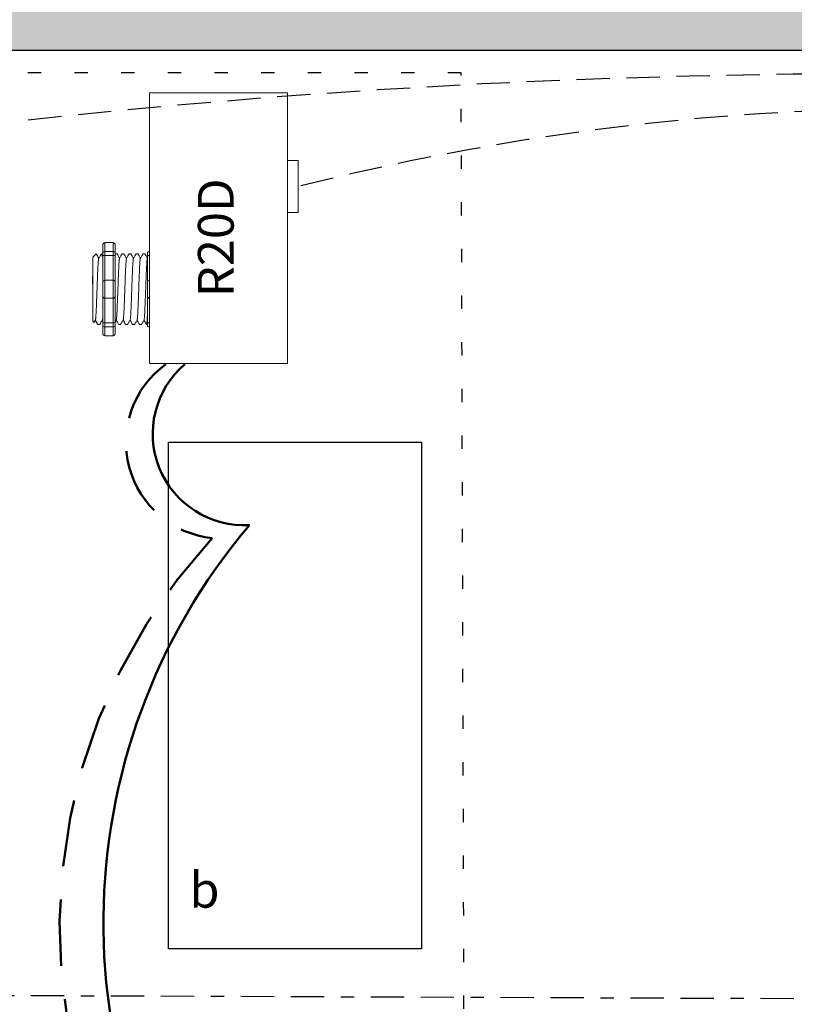
# Model space of a CAD drawing. Units: inches. Extents: x 565 to 611, y 700 to 884.
# Drawn here: x 578 to 584, y 868 to 876 of the extents above; entities that cross this region are included whole.
import ezdxf

# ---------------------------------------------------------------- set-up
doc = ezdxf.new("R2010")
doc.units = ezdxf.units.IN
doc.header["$MEASUREMENT"] = 0
for name, pattern in [('BORDER2', [0.875, 0.25, -0.125, 0.25, -0.125, 0, -0.125]), ('DASH2', [0.75, 0.5, -0.25]), ('DASHED2', [0.375, 0.25, -0.125]), ('DOT', [0.25, 0, -0.25]), ('HIDDENX2', [0.75, 0.5, -0.25])]:
    doc.linetypes.add(name, pattern=pattern)
for name, color, linetype, lineweight in [('0-10V Dimming', 6, 'HIDDENX2', 50), ('PC Daylight Zone', 3, 'DOT', 25), ('Power 120277', 1, 'Continuous', 50)]:
    doc.layers.add(name, color=color, linetype=linetype, lineweight=lineweight)
for name, color, linetype in [('Cat5e Data cable', 5, 'DASHED2'), ('PC 3-Wire 18AWG', 30, 'BORDER2'), ('R20D Relay', 7, 'Continuous'), ('Room Layout', 7, 'Continuous')]:
    doc.layers.add(name, color=color, linetype=linetype)

msp = doc.modelspace()

# ---------------------------------------------------------------- hatches: boundary and pattern name
at = {"layer": 'Room Layout'}
msp.add_hatch(color=254, dxfattribs=at).paths.add_polyline_path([(570.5552, 873.4307), (570.5552, 875.3175), (589.8274, 875.3175), (589.8274, 874.7572), (590.3274, 874.7572), (590.3274, 875.8174), (570.0552, 875.8174), (570.0552, 873.4307)])

# ---------------------------------------------------------------- linework, layer by layer
at = {"layer": '0-10V Dimming', "lineweight": 50}
msp.add_arc((579.924, 872.3761), 0.7226, 125.77676, 264.02397, dxfattribs=at)
at = {"layer": '0-10V Dimming', "color": 6, "linetype": 'DASH2', "lineweight": 50}
msp.add_arc((582.9998, 868.737), 4.2962, 137.17658, 221.55197, dxfattribs=at)
at = {"layer": 'Cat5e Data cable', "linetype": 'DASHED2'}
for centre, radius, start, end in [((584.8665, 815.8872), 59.2533, 87.616508, 99.694434), ((585.2167, 855.5888), 19.2929, 83.32086, 104.17381)]:
    msp.add_arc(centre, radius, start, end, dxfattribs=at)
at = {"layer": 'PC 3-Wire 18AWG', "linetype": 'BORDER2'}
msp.add_line((587.5125, 868.1886), (573.7421, 868.2421), dxfattribs=at)
at = {"layer": 'PC Daylight Zone', "color": 3, "linetype": 'DOT', "lineweight": 25}
msp.add_lwpolyline([(576.3127, 875.1473), (576.3893, 849.2269), (581.7931, 849.2269), (581.7165, 875.1473)], close=True, dxfattribs=at)
at = {"layer": 'Power 120277'}
msp.add_arc((580.0879, 872.4398), 0.6857, 130.35563, 273.33201, dxfattribs=at)
at = {"layer": 'Power 120277', "color": 1, "lineweight": 50}
msp.add_arc((583.6524, 868.7686), 4.6199, 139.72338, 219.14325, dxfattribs=at)
at = {"layer": 'R20D Relay', "linetype": 'Continuous', "lineweight": 9}
for p, q in [((579.3793, 874.9975), (579.3793, 872.9663)), ((580.4144, 874.9975), (579.3793, 874.9975)), ((580.4144, 872.9663), (580.4144, 874.9975)), ((580.4144, 874.4897), (580.4926, 874.4897)), ((580.4926, 874.4897), (580.4926, 874.0991)), ((580.4144, 874.0991), (580.4144, 874.1645)), ((580.4926, 874.0991), (580.4144, 874.0991)), ((579.3793, 872.9663), (580.4144, 872.9663))]:
    msp.add_line(p, q, dxfattribs=at)
at = {"layer": 'R20D Relay', "lineweight": 9}
for p, q in [((579.0272, 873.8531), (579.0272, 873.8009)), ((579.1054, 873.8744), (579.0429, 873.8744)), ((579.1211, 873.8531), (579.1211, 873.8009)), ((579.3793, 873.8067), (579.3793, 873.8744)), ((578.9517, 873.7643), (578.9777, 873.7904)), ((578.9777, 873.7904), (578.9777, 873.7904)), ((579.017, 873.7904), (579.0272, 873.7904)), ((579.1213, 873.7904), (579.1343, 873.7904)), ((579.1734, 873.7904), (579.1864, 873.7904)), ((579.2256, 873.7904), (579.2385, 873.7904)), ((579.2777, 873.7904), (579.2907, 873.7904)), ((579.3298, 873.7904), (579.3428, 873.7904)), ((579.3636, 873.8009), (579.3636, 873.7743)), ((579.3793, 873.7777), (579.3793, 873.8067)), ((579.3793, 873.5923), (579.3793, 873.7777)), ((578.9517, 873.538), (578.9514, 873.5861)), ((578.9517, 873.538), (578.9514, 873.5861)), ((578.9517, 873.4789), (578.9517, 873.5351)), ((578.9517, 873.4789), (578.9517, 873.5351)), ((579.3793, 873.4567), (579.3793, 873.5923)), ((578.9517, 873.4656), (578.9517, 873.4656)), ((578.9517, 873.4656), (578.9517, 873.4656)), ((578.9517, 873.4654), (578.9517, 873.4654)), ((578.9517, 873.4654), (578.9517, 873.4074)), ((578.9517, 873.4654), (578.9517, 873.4654)), ((578.9517, 873.4654), (578.9517, 873.4074)), ((579.3793, 873.2712), (579.3793, 873.4567)), ((578.9517, 873.3506), (578.9517, 873.4052)), ((578.9517, 873.3506), (578.9517, 873.4052)), ((578.9517, 873.2901), (578.9517, 873.3464)), ((578.9517, 873.2901), (578.9517, 873.3464)), ((578.9613, 873.275), (578.9517, 873.2846)), ((578.9724, 873.2943), (578.962, 873.2764)), ((578.9714, 873.2925), (578.9909, 873.2586)), ((578.9777, 873.2816), (578.9714, 873.2925)), ((578.9714, 873.2925), (578.9714, 873.2925)), ((579.0039, 873.2586), (578.9909, 873.2586)), ((579.0272, 873.248), (579.0272, 873.1959)), ((579.1211, 873.248), (579.1211, 873.1959)), ((579.1603, 873.2586), (579.1474, 873.2586)), ((579.2125, 873.2586), (579.1995, 873.2586)), ((579.2646, 873.2586), (579.2516, 873.2586)), ((579.3167, 873.2586), (579.3038, 873.2586)), ((579.3636, 873.2586), (579.3559, 873.2586)), ((579.3636, 873.2747), (579.3636, 873.248)), ((579.3793, 873.2423), (579.3793, 873.2712)), ((579.3793, 873.1745), (579.3793, 873.2423)), ((579.1054, 873.1745), (579.0429, 873.1745))]:
    msp.add_line(p, q, dxfattribs=at)
at = {"layer": 'R20D Relay', "lineweight": 0}
for p, q in [((579.0429, 873.8067), (579.0429, 873.8744)), ((579.1054, 873.8067), (579.1054, 873.8744)), ((579.1054, 873.8067), (579.0429, 873.8067)), ((579.0429, 873.7777), (579.0429, 873.8067)), ((579.1054, 873.7777), (579.0429, 873.7777)), ((579.0429, 873.5923), (579.0429, 873.7777)), ((579.1054, 873.7777), (579.1054, 873.8067)), ((579.1054, 873.5923), (579.1054, 873.7777)), ((579.1054, 873.5923), (579.0429, 873.5923)), ((579.0429, 873.4567), (579.0429, 873.5923)), ((579.1054, 873.4567), (579.1054, 873.5923)), ((579.1054, 873.4567), (579.0429, 873.4567)), ((579.0429, 873.2712), (579.0429, 873.4567)), ((579.1054, 873.2712), (579.1054, 873.4567)), ((579.1054, 873.2712), (579.0429, 873.2712)), ((579.0429, 873.2423), (579.0429, 873.2712)), ((579.1054, 873.2423), (579.0429, 873.2423)), ((579.0429, 873.1745), (579.0429, 873.2423)), ((579.1054, 873.2423), (579.1054, 873.2712)), ((579.1054, 873.1745), (579.1054, 873.2423))]:
    msp.add_line(p, q, dxfattribs=at)
at = {"layer": 'R20D Relay', "color": 7, "linetype": 'Continuous', "lineweight": 9}
for p, q in [((578.9517, 873.7643), (578.9517, 873.2846)), ((578.9517, 873.7643), (578.9517, 873.2846)), ((578.9517, 873.7643), (578.9517, 873.2846)), ((579.3636, 873.7743), (579.3636, 873.5766)), ((579.3636, 873.5766), (579.3636, 873.4723)), ((579.3636, 873.4723), (579.3636, 873.2747))]:
    msp.add_line(p, q, dxfattribs=at)
at = {"layer": 'R20D Relay', "color": 7, "lineweight": 9}
for p, q in [((579.0272, 873.8009), (579.0272, 873.248)), ((579.1211, 873.8009), (579.1211, 873.248)), ((578.9516, 873.6199), (578.9516, 873.5896))]:
    msp.add_line(p, q, dxfattribs=at)
at = {"layer": 'R20D Relay', "color": 250, "lineweight": 9}
msp.add_line((578.9517, 873.6207), (578.9517, 873.6541), dxfattribs=at)
msp.add_line((578.9517, 873.6207), (578.9517, 873.6541), dxfattribs=at)
at = {"layer": 'R20D Relay', "color": 0, "lineweight": 9}
for p, q in [((578.9517, 873.5146), (578.9517, 873.4507)), ((578.9517, 873.4077), (578.9517, 873.3438)), ((578.9517, 873.3464), (578.9517, 873.3464)), ((578.9517, 873.3464), (578.9517, 873.3438))]:
    msp.add_line(p, q, dxfattribs=at)
at = {"layer": 'R20D Relay', "lineweight": 9, "flags": 128}
msp.add_lwpolyline([(578.9714, 873.2925), (578.9687, 873.2879), (578.9665, 873.284), (578.9646, 873.2808), (578.9631, 873.2782), (578.9621, 873.2765), (578.9617, 873.2758)], dxfattribs=at)
at = {"layer": 'R20D Relay', "lineweight": 0}
for centre, start, end in [((579.0429, 873.5766), 90, 180), ((579.1054, 873.5766), 0, 90), ((579.3793, 873.5766), 90, 180), ((579.0429, 873.4723), 180, 270), ((579.1054, 873.4723), 270, 0), ((579.3793, 873.4723), 180, 270)]:
    msp.add_arc(centre, 0.0156, start, end, dxfattribs=at)
at = {"layer": 'R20D Relay', "lineweight": 9, "extrusion": (0, 0, -1)}
for centre, major_axis, ratio, start_param, end_param in [((579.0429, 873.8531), (0, 0.0214), 0.732051, 4.712389, 6.283185), ((579.3793, 873.8009), (0.0156, 0), 0.366025, 3.141593, 4.712389), ((578.8379, 873.5245), (0.153, -0.2659), 0.000001, 0, 0.41877), ((579.3793, 873.248), (0.0156, 0), 0.366025, 1.570796, 3.141593), ((579.0429, 873.1959), (0, 0.0214), 0.732051, 3.141593, 4.712389)]:
    msp.add_ellipse(centre, major_axis=major_axis, ratio=ratio, start_param=start_param, end_param=end_param, dxfattribs=at)
at = {"layer": 'R20D Relay', "lineweight": 9}
for centre, start_param, end_param in [((579.1054, 873.8531), 4.712389, 6.283185), ((579.1054, 873.1959), 3.141593, 4.712389)]:
    msp.add_ellipse(centre, major_axis=(0, 0.0214), ratio=0.732051, start_param=start_param, end_param=end_param, dxfattribs=at)
at = {"layer": 'R20D Relay', "lineweight": 0, "extrusion": (0, 0, -1)}
for centre, start_param, end_param in [((579.0429, 873.8009), 3.141593, 4.712389), ((579.0429, 873.248), 1.570796, 3.141593)]:
    msp.add_ellipse(centre, major_axis=(0.0156, 0), ratio=0.366025, start_param=start_param, end_param=end_param, dxfattribs=at)
at = {"layer": 'R20D Relay', "lineweight": 0}
for centre, start_param, end_param in [((579.1054, 873.8009), 3.141593, 4.712389), ((579.1054, 873.248), 1.570796, 3.141593)]:
    msp.add_ellipse(centre, major_axis=(-0.0156, 0), ratio=0.366025, start_param=start_param, end_param=end_param, dxfattribs=at)
at = {"layer": 'R20D Relay', "color": 253, "linetype": 'Continuous', "lineweight": 0}
for points in [[(578.9724, 873.2944), (578.9727, 873.2955), (578.9733, 873.2979), (578.9742, 873.3051), (578.9752, 873.3151), (578.9761, 873.3277), (578.977, 873.3427), (578.9779, 873.36), (578.9788, 873.3795), (578.9798, 873.4009), (578.9807, 873.4238), (578.9817, 873.4477), (578.9826, 873.4727), (578.9835, 873.4983), (578.9844, 873.5245), (578.9854, 873.5506), (578.9863, 873.5763), (578.9872, 873.6012), (578.9881, 873.6252), (578.9891, 873.6481), (578.99, 873.6695), (578.991, 873.6889), (578.9919, 873.7062), (578.9928, 873.7212), (578.9937, 873.7338), (578.9947, 873.7439), (578.9956, 873.751), (578.9964, 873.755), (578.9968, 873.7555), (578.997, 873.7556)], [(579.1288, 873.2944), (579.1291, 873.2955), (579.1297, 873.2979), (579.1306, 873.3051), (579.1316, 873.3151), (579.1325, 873.3277), (579.1334, 873.3427), (579.1343, 873.36), (579.1353, 873.3795), (579.1362, 873.4009), (579.1372, 873.4238), (579.1381, 873.4477), (579.139, 873.4727), (579.1399, 873.4983), (579.1409, 873.5245), (579.1418, 873.5506), (579.1427, 873.5763), (579.1436, 873.6012), (579.1446, 873.6252), (579.1455, 873.6481), (579.1464, 873.6695), (579.1474, 873.6889), (579.1483, 873.7062), (579.1492, 873.7212), (579.1501, 873.7338), (579.1511, 873.7439), (579.152, 873.751), (579.1528, 873.755), (579.1533, 873.7555), (579.1534, 873.7556)], [(579.181, 873.2944), (579.1812, 873.2955), (579.1818, 873.2979), (579.1828, 873.3051), (579.1837, 873.3151), (579.1846, 873.3277), (579.1855, 873.3427), (579.1865, 873.36), (579.1874, 873.3795), (579.1883, 873.4009), (579.1893, 873.4238), (579.1902, 873.4477), (579.1911, 873.4727), (579.192, 873.4983), (579.193, 873.5245), (579.1939, 873.5506), (579.1949, 873.5763), (579.1958, 873.6012), (579.1967, 873.6252), (579.1976, 873.6481), (579.1986, 873.6695), (579.1995, 873.6889), (579.2005, 873.7062), (579.2013, 873.7212), (579.2023, 873.7338), (579.2032, 873.7439), (579.2042, 873.751), (579.205, 873.755), (579.2054, 873.7555), (579.2055, 873.7556)], [(579.2331, 873.2944), (579.2334, 873.2955), (579.234, 873.2979), (579.2349, 873.3051), (579.2358, 873.3151), (579.2368, 873.3277), (579.2377, 873.3427), (579.2386, 873.36), (579.2395, 873.3795), (579.2405, 873.4009), (579.2414, 873.4238), (579.2423, 873.4477), (579.2432, 873.4727), (579.2442, 873.4983), (579.2451, 873.5245), (579.2461, 873.5506), (579.247, 873.5763), (579.2479, 873.6012), (579.2488, 873.6252), (579.2498, 873.6481), (579.2507, 873.6695), (579.2517, 873.6889), (579.2526, 873.7062), (579.2535, 873.7212), (579.2544, 873.7338), (579.2554, 873.7439), (579.2563, 873.751), (579.2571, 873.755), (579.2575, 873.7555), (579.2577, 873.7556)], [(579.2852, 873.2944), (579.2855, 873.2955), (579.2861, 873.2979), (579.287, 873.3051), (579.288, 873.3151), (579.2889, 873.3277), (579.2898, 873.3427), (579.2907, 873.36), (579.2917, 873.3795), (579.2926, 873.4009), (579.2936, 873.4238), (579.2945, 873.4477), (579.2954, 873.4727), (579.2963, 873.4983), (579.2973, 873.5245), (579.2982, 873.5506), (579.2992, 873.5763), (579.3001, 873.6012), (579.301, 873.6252), (579.3019, 873.6481), (579.3029, 873.6695), (579.3038, 873.6889), (579.3047, 873.7062), (579.3056, 873.7212), (579.3066, 873.7338), (579.3075, 873.7439), (579.3085, 873.751), (579.3092, 873.755), (579.3097, 873.7555), (579.3098, 873.7556)], [(579.3374, 873.2944), (579.3377, 873.2955), (579.3382, 873.2979), (579.3392, 873.3051), (579.3401, 873.3151), (579.341, 873.3277), (579.3419, 873.3427), (579.3429, 873.36), (579.3438, 873.3795), (579.3448, 873.4009), (579.3457, 873.4238), (579.3466, 873.4477), (579.3475, 873.4727), (579.3485, 873.4983), (579.3494, 873.5245), (579.3504, 873.5506), (579.3513, 873.5763), (579.3522, 873.6012), (579.3531, 873.6252), (579.354, 873.6481), (579.355, 873.6695), (579.3559, 873.6889), (579.3569, 873.7062), (579.3578, 873.7212), (579.3587, 873.7338), (579.3596, 873.7439), (579.3606, 873.751), (579.3614, 873.755), (579.3618, 873.7555), (579.3619, 873.7556)]]:
    msp.add_open_spline(points, degree=3, knots=[0, 0, 0, 0, 0.034103, 0.07233, 0.110507, 0.148394, 0.185865, 0.223665, 0.261804, 0.30004, 0.33813, 0.375835, 0.413349, 0.451313, 0.48952, 0.527727, 0.565691, 0.603205, 0.64091, 0.679, 0.717236, 0.755375, 0.793175, 0.830646, 0.868533, 0.90671, 0.944937, 0.982968, 1, 1, 1, 1], dxfattribs=at)
at = {"layer": 'R20D Relay', "lineweight": 9}
for points, knots in [([(578.9777, 873.7904), (578.9778, 873.7904), (578.9779, 873.7905), (578.9781, 873.79), (578.9783, 873.7897)], [0, 0, 0, 0, 0.226338, 1, 1, 1, 1]), ([(578.9784, 873.7898), (578.9814, 873.7846), (578.9878, 873.7736), (578.9941, 873.7627), (578.9975, 873.7569)], [0, 0, 0, 0, 0.471779, 1, 1, 1, 1]), ([(578.997, 873.756), (579.0005, 873.7621), (579.007, 873.7733), (579.0135, 873.7846), (579.0164, 873.7898)], [0, 0, 0, 0, 0.540083, 1, 1, 1, 1]), ([(579.0149, 873.7898), (579.0179, 873.7846), (579.022, 873.7775), (579.0261, 873.7704), (579.0272, 873.7685)], [0, 0, 0, 0, 0.4717786, 0.6468848, 0.6468848, 0.6468848, 0.6468848]), ([(579.0149, 873.7898), (579.0179, 873.7846), (579.022, 873.7775), (579.0261, 873.7704), (579.0272, 873.7685)], [0, 0, 0, 0, 0.4717786, 0.6468848, 0.6468848, 0.6468848, 0.6468848]), ([(579.1348, 873.7898), (579.1378, 873.7846), (579.1442, 873.7736), (579.1505, 873.7627), (579.1539, 873.7569)], [0, 0, 0, 0, 0.471779, 1, 1, 1, 1]), ([(579.1534, 873.756), (579.1569, 873.7621), (579.1634, 873.7733), (579.1699, 873.7846), (579.1729, 873.7898)], [0, 0, 0, 0, 0.540083, 1, 1, 1, 1]), ([(579.187, 873.7898), (579.19, 873.7846), (579.1963, 873.7736), (579.2027, 873.7627), (579.206, 873.7569)], [0, 0, 0, 0, 0.471779, 1, 1, 1, 1]), ([(579.2055, 873.756), (579.209, 873.7621), (579.2155, 873.7733), (579.222, 873.7846), (579.225, 873.7898)], [0, 0, 0, 0, 0.540083, 1, 1, 1, 1]), ([(579.2391, 873.7898), (579.2421, 873.7846), (579.2485, 873.7736), (579.2548, 873.7627), (579.2582, 873.7569)], [0, 0, 0, 0, 0.471779, 1, 1, 1, 1]), ([(579.2577, 873.756), (579.2612, 873.7621), (579.2677, 873.7733), (579.2742, 873.7846), (579.2771, 873.7898)], [0, 0, 0, 0, 0.540083, 1, 1, 1, 1]), ([(579.2912, 873.7898), (579.2942, 873.7846), (579.3006, 873.7736), (579.3069, 873.7627), (579.3103, 873.7569)], [0, 0, 0, 0, 0.471779, 1, 1, 1, 1]), ([(579.3098, 873.756), (579.3133, 873.7621), (579.3198, 873.7733), (579.3263, 873.7846), (579.3293, 873.7898)], [0, 0, 0, 0, 0.540083, 1, 1, 1, 1]), ([(579.3434, 873.7898), (579.3464, 873.7846), (579.3527, 873.7736), (579.3591, 873.7627), (579.3624, 873.7569)], [0, 0, 0, 0, 0.471779, 1, 1, 1, 1]), ([(579.0245, 873.2943), (579.021, 873.2882), (579.0145, 873.277), (579.008, 873.2658), (579.005, 873.2606)], [0, 0, 0, 0, 0.539064, 1, 1, 1, 1]), ([(579.1463, 873.2606), (579.1433, 873.2658), (579.1371, 873.2765), (579.131, 873.2871), (579.1278, 873.2926)], [0, 0, 0, 0, 0.485943, 1, 1, 1, 1]), ([(579.181, 873.2943), (579.1774, 873.2882), (579.1709, 873.277), (579.1644, 873.2658), (579.1614, 873.2606)], [0, 0, 0, 0, 0.539064, 1, 1, 1, 1]), ([(579.1984, 873.2606), (579.1954, 873.2658), (579.1893, 873.2765), (579.1831, 873.2871), (579.18, 873.2926)], [0, 0, 0, 0, 0.485943, 1, 1, 1, 1]), ([(579.2331, 873.2943), (579.2296, 873.2882), (579.2231, 873.277), (579.2165, 873.2658), (579.2135, 873.2606)], [0, 0, 0, 0, 0.539064, 1, 1, 1, 1]), ([(579.2506, 873.2606), (579.2476, 873.2658), (579.2414, 873.2765), (579.2353, 873.2871), (579.2321, 873.2926)], [0, 0, 0, 0, 0.485943, 1, 1, 1, 1]), ([(579.2852, 873.2943), (579.2817, 873.2882), (579.2752, 873.277), (579.2687, 873.2658), (579.2657, 873.2606)], [0, 0, 0, 0, 0.539064, 1, 1, 1, 1]), ([(579.3027, 873.2606), (579.2997, 873.2658), (579.2936, 873.2765), (579.2874, 873.2871), (579.2842, 873.2926)], [0, 0, 0, 0, 0.485943, 1, 1, 1, 1]), ([(579.3374, 873.2943), (579.3339, 873.2882), (579.3273, 873.277), (579.3208, 873.2658), (579.3178, 873.2606)], [0, 0, 0, 0, 0.539064, 1, 1, 1, 1]), ([(579.3548, 873.2606), (579.3518, 873.2658), (579.3457, 873.2765), (579.3395, 873.2871), (579.3364, 873.2926)], [0, 0, 0, 0, 0.485943, 1, 1, 1, 1])]:
    msp.add_open_spline(points, degree=3, knots=knots, dxfattribs=at)
at = {"layer": 'R20D Relay', "lineweight": 0}
for points in [[(579.0429, 873.7777), (579.0405, 873.7777), (579.0382, 873.7776), (579.0341, 873.7772), (579.0324, 873.7769), (579.0284, 873.7759), (579.0272, 873.7751), (579.0272, 873.7743)], [(579.1054, 873.7777), (579.1078, 873.7777), (579.1102, 873.7776), (579.1142, 873.7772), (579.1159, 873.7769), (579.1199, 873.7759), (579.1211, 873.7751), (579.1211, 873.7743)], [(579.3793, 873.7777), (579.3769, 873.7777), (579.3746, 873.7776), (579.3705, 873.7772), (579.3688, 873.7769), (579.3649, 873.7759), (579.3636, 873.7751), (579.3636, 873.7743)], [(579.0429, 873.2712), (579.0405, 873.2712), (579.0382, 873.2714), (579.0341, 873.2718), (579.0324, 873.272), (579.0284, 873.273), (579.0272, 873.2739), (579.0272, 873.2747)], [(579.1054, 873.2712), (579.1078, 873.2712), (579.1102, 873.2714), (579.1142, 873.2718), (579.1159, 873.272), (579.1199, 873.273), (579.1211, 873.2739), (579.1211, 873.2747)], [(579.3793, 873.2712), (579.3769, 873.2712), (579.3746, 873.2714), (579.3705, 873.2718), (579.3688, 873.272), (579.3649, 873.273), (579.3636, 873.2739), (579.3636, 873.2747)]]:
    msp.add_open_spline(points, degree=3, knots=[0, 0, 0, 0, 0.25, 0.25, 0.5, 0.5, 1, 1, 1, 1], dxfattribs=at)
at = {"layer": 'R20D Relay', "color": 7, "linetype": 'Continuous', "lineweight": 9}
msp.add_open_spline([(579.1213, 873.7904), (579.1212, 873.7903), (579.1212, 873.7903), (579.1211, 873.7902)], degree=3, dxfattribs=at)
at = {"layer": 'R20D Relay', "lineweight": 9}
for points in [[(579.3619, 873.756), (579.3625, 873.757), (579.3631, 873.758), (579.3636, 873.7589)], [(579.0272, 873.2862), (579.026, 873.2883), (579.0248, 873.2904), (579.0235, 873.2926)], [(579.1288, 873.2943), (579.1262, 873.2898), (579.1237, 873.2854), (579.1211, 873.281)]]:
    msp.add_open_spline(points, degree=3, dxfattribs=at)
at = {"layer": 'R20D Relay', "color": 7, "linetype": 'Continuous', "lineweight": 0}
msp.add_open_spline([(579.0245, 873.2944), (579.0248, 873.2955), (579.0254, 873.2979), (579.0263, 873.305), (579.0269, 873.3114), (579.0272, 873.315)], degree=3, knots=[0, 0, 0, 0, 0.0341033, 0.0723298, 0.1083571, 0.1083571, 0.1083571, 0.1083571], dxfattribs=at)
at = {"layer": 'R20D Relay', "color": 7, "linetype": 'Continuous', "lineweight": 9}
msp.add_open_spline([(579.3636, 873.3661), (579.3635, 873.3626), (579.3631, 873.3522), (579.3624, 873.336), (579.3616, 873.3185), (579.3608, 873.3031), (579.36, 873.2897), (579.3592, 873.2785), (579.3583, 873.2696), (579.3575, 873.2632), (579.3567, 873.2594), (579.3559, 873.2583), (579.3553, 873.2588), (579.355, 873.2604), (579.3549, 873.2607)], degree=3, knots=[0.6773349, 0.6773349, 0.6773349, 0.6773349, 0.6925379, 0.7227964, 0.7528202, 0.7825428, 0.8125027, 0.8427258, 0.8730674, 0.9033792, 0.9335141, 0.9633297, 0.9931454, 1, 1, 1, 1], dxfattribs=at)
at = {"layer": 'Room Layout', "color": 7}
msp.add_line((570.5552, 875.3175), (589.8274, 875.3175), dxfattribs=at)
msp.add_lwpolyline([(579.5194, 868.5769), (579.5194, 872.3769), (581.4199, 872.3769), (581.4199, 868.5769)], close=True, dxfattribs=at)

# ---------------------------------------------------------------- texts
at = {"layer": 'R20D Relay', "insert": (579.7412, 873.4646), "char_height": 0.268412, "attachment_point": 1, "rotation": 90}
msp.add_mtext('{\\fArial|b0|i0|c0|p34;R20D}', dxfattribs=at)
at = {"layer": 'R20D Relay', "insert": (579.677, 869.1531), "char_height": 0.268412, "attachment_point": 1}
msp.add_mtext('{\\fArial|b0|i0|c0|p34;b}', dxfattribs=at)

doc.saveas('drawing.dxf')
